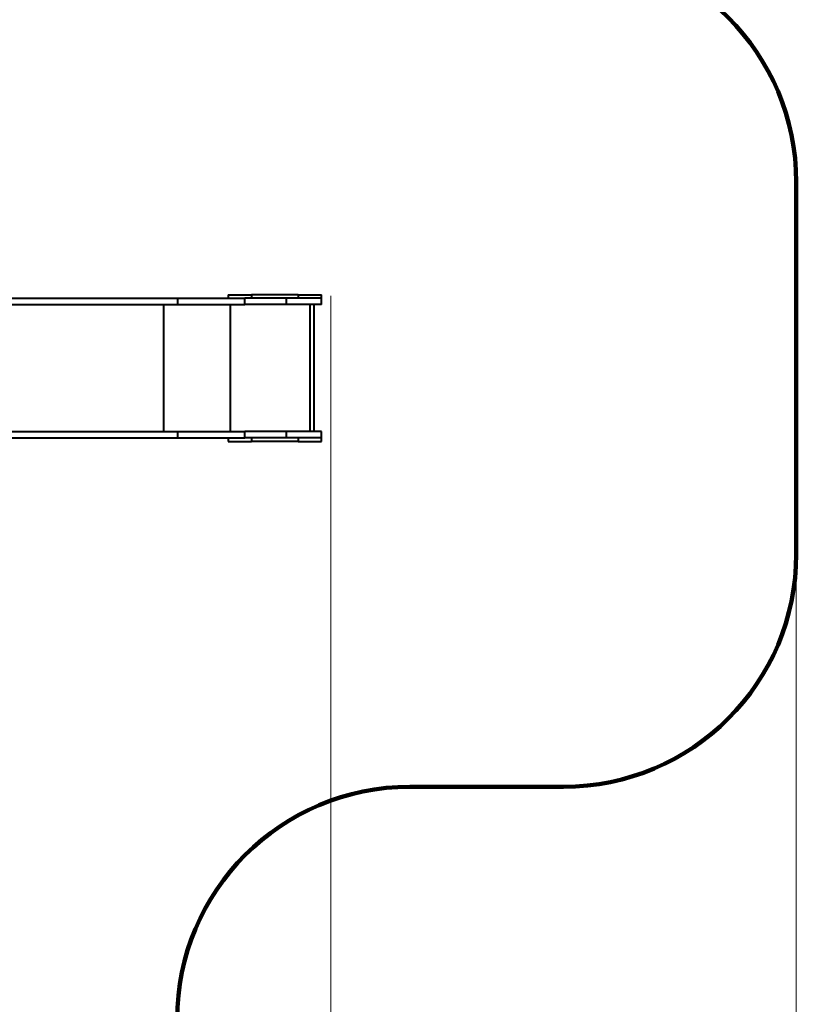
# Model space of a CAD drawing. Units: millimetres. Extents: x -1054 to 21220, y -103 to 14601.
# Drawn here: x 14437 to 17774, y 2948 to 7181 of the extents above; entities that cross this region are included whole.
import ezdxf

# ---------------------------------------------------------------- set-up
doc = ezdxf.new("R2010")
doc.units = ezdxf.units.MM
doc.layers.add('DiKom', color=7, linetype='Continuous')
doc.styles.add('style1', font='arialbd_0.ttf', dxfattribs={"width": 0.8})
doc.dimstyles.new('1-50', dxfattribs={"dimtxt": 700, "dimasz": 300, "dimexe": 100, "dimexo": 0, "dimgap": 200, "dimtad": 1, "dimtxsty": 'style1', "dimcen": 200, "dimclrd": 7, "dimclre": 7, "dimclrt": 7, "dimadec": 1, "dimazin": 2, "dimtfac": 1, "dimtmove": 0, "dimatfit": 2, "dimfxl": 0, "dimlwd": 25, "dimlwe": 18, "dimarcsym": 0})

# ---------------------------------------------------------------- blocks, each defined once
blk = doc.blocks.new('*D1')
at = {"layer": 'DiKom', "color": 7, "linetype": 'Continuous', "lineweight": 18, "transparency": 16777216}
for p, q in [((2573.9, 11329.4), (2573.9, 1409.6)), ((15773.9, 5993.8), (15773.9, 1409.6))]:
    blk.add_line(p, q, dxfattribs=at)
at = {"layer": 'DiKom', "color": 7, "linetype": 'Continuous', "lineweight": 25, "transparency": 16777216}
blk.add_line((2873.9, 1509.6), (15473.9, 1509.6), dxfattribs=at)
at = {"layer": 'DiKom', "color": 7, "linetype": 'Continuous', "transparency": 16777216}
for points in [[(2873.9, 1559.6), (2873.9, 1459.6), (2573.9, 1509.6)], [(15473.9, 1559.6), (15473.9, 1459.6), (15773.9, 1509.6)]]:
    blk.add_solid(points, dxfattribs=at)
at = {"layer": 'DiKom', "color": 7, "linetype": 'Continuous', "lineweight": 40, "transparency": 16777216, "insert": (8994.4, 2067), "char_height": 700, "attachment_point": 5, "style": 'style1'}
blk.add_mtext('13200', dxfattribs=at)
blk = doc.blocks.new('*D2')
at = {"layer": 'DiKom', "color": 7, "lineweight": 18, "transparency": 16777216}
for p, q in [((573.9, 11338.9), (573.9, -102.7)), ((17773.9, 6131.6), (17773.9, -102.7))]:
    blk.add_line(p, q, dxfattribs=at)
at = {"layer": 'DiKom', "color": 7, "lineweight": 25, "transparency": 16777216}
blk.add_line((873.9, -2.7), (17473.9, -2.7), dxfattribs=at)
at = {"layer": 'DiKom', "color": 7, "transparency": 16777216}
for points in [[(873.9, 47.3), (873.9, -52.7), (573.9, -2.7)], [(17473.9, 47.3), (17473.9, -52.7), (17773.9, -2.7)]]:
    blk.add_solid(points, dxfattribs=at)
at = {"layer": 'DiKom', "color": 7, "lineweight": 200, "transparency": 16777216, "insert": (9027.1, 554.7), "char_height": 700, "attachment_point": 5, "style": 'style1'}
blk.add_mtext('17200', dxfattribs=at)

msp = doc.modelspace()

# ---------------------------------------------------------------- linework, layer by layer
at = {"layer": 'DiKom', "color": 3, "lineweight": 200}
for p, q in [((17773.898, 4883.126), (17773.898, 6483.126)), ((16113.405, 3883.126), (16773.898, 3883.126))]:
    msp.add_line(p, q, dxfattribs=at)
at = {"layer": 'DiKom', "color": 7, "linetype": 'Continuous', "lineweight": 40}
for p, q in [((13513.622, 5983.126), (15116.959, 5983.126)), ((15116.959, 5956.126), (15116.959, 5983.126)), ((15116.959, 5983.126), (15403.452, 5983.126)), ((15333.021, 5998.126), (15333.021, 5983.126)), ((15333.021, 5998.126), (15433.021, 5998.126)), ((15403.452, 5956.126), (15403.452, 5983.126)), ((15583.021, 5983.126), (15403.452, 5983.126)), ((15433.021, 5998.126), (15433.021, 5983.126)), ((15633.021, 5998.126), (15433.021, 5998.126)), ((15583.021, 5956.126), (15583.021, 5983.126)), ((15733.021, 5983.126), (15583.021, 5983.126)), ((15633.021, 5998.126), (15633.021, 5983.126)), ((15633.021, 5998.126), (15733.021, 5998.126)), ((15733.021, 5983.126), (15733.021, 5998.126)), ((15733.021, 5956.126), (15733.021, 5983.126)), ((13476.886, 5956.126), (15116.959, 5956.126)), ((15053.979, 5956.126), (15053.979, 5410.126)), ((15116.959, 5956.126), (15403.452, 5956.126)), ((15340.472, 5956.126), (15340.472, 5410.126)), ((15583.021, 5956.126), (15403.452, 5956.126)), ((15733.021, 5956.126), (15583.021, 5956.126)), ((15683.021, 5956.126), (15683.021, 5410.126)), ((15702.021, 5410.126), (15702.021, 5956.126)), ((13476.886, 5410.126), (15116.959, 5410.126)), ((13513.622, 5383.126), (15116.959, 5383.126)), ((15116.959, 5383.126), (15116.959, 5410.126)), ((15116.959, 5410.126), (15403.452, 5410.126)), ((15116.959, 5383.126), (15403.452, 5383.126)), ((15333.021, 5383.126), (15333.021, 5368.126)), ((15403.452, 5383.126), (15403.452, 5410.126)), ((15583.021, 5410.126), (15403.452, 5410.126)), ((15583.021, 5383.126), (15403.452, 5383.126)), ((15433.021, 5383.126), (15433.021, 5368.126)), ((15583.021, 5383.126), (15583.021, 5410.126)), ((15733.021, 5410.126), (15583.021, 5410.126)), ((15733.021, 5383.126), (15583.021, 5383.126)), ((15633.021, 5383.126), (15633.021, 5368.126)), ((15733.021, 5383.126), (15733.021, 5410.126)), ((15733.021, 5368.126), (15733.021, 5383.126)), ((15333.021, 5368.126), (15433.021, 5368.126)), ((15633.021, 5368.126), (15433.021, 5368.126)), ((15633.021, 5368.126), (15733.021, 5368.126))]:
    msp.add_line(p, q, dxfattribs=at)
at = {"layer": 'DiKom', "color": 3, "lineweight": 200}
for centre, start, end in [((16773.898, 6483.126), 0, 90), ((16773.898, 4883.126), 270, 0), ((16113.405, 2883.126), 90, 180)]:
    msp.add_arc(centre, 1000, start, end, dxfattribs=at)

# ---------------------------------------------------------------- dimensions: what is measured, and where the dimension line sits
dim = msp.add_linear_dim(base=(17773.898, -2.71), p1=(573.898, 11338.94), p2=(17773.898, 6131.63), dimstyle='1-50', dxfattribs=at)
dim.commit()
dim.dimension.update_dxf_attribs({"geometry": '*D2', "text_midpoint": (9027.122, -2.71), "dimtype": 160})
at = {"layer": 'DiKom', "color": 7, "linetype": 'Continuous', "lineweight": 40}
dim = msp.add_linear_dim(base=(15773.898, 1509.596), p1=(2573.898, 11329.423), p2=(15773.898, 5993.799), dimstyle='1-50', dxfattribs=at)
dim.commit()
dim.dimension.update_dxf_attribs({"geometry": '*D1', "text_midpoint": (8994.379, 1509.596), "dimtype": 160})

doc.saveas('drawing.dxf')
